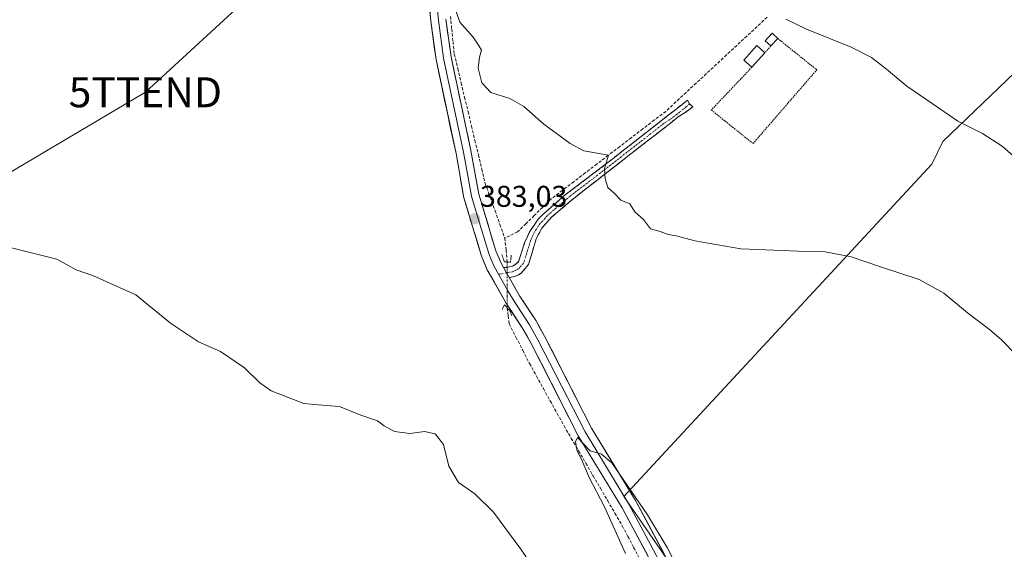
# Model space of a CAD drawing. Units: metres. Extents: x 573628 to 577081, y 4701062 to 4703412.
# Drawn here: x 575407 to 575736, y 4702479 to 4702656 of the extents above; entities that cross this region are included whole.
import ezdxf
from ezdxf.enums import TextEntityAlignment as Align

# ---------------------------------------------------------------- set-up
doc = ezdxf.new("R2010")
doc.units = ezdxf.units.M
doc.header["$MEASUREMENT"] = 0
for name, pattern in [('TRAZO_Y_PUNTO', [1, 0.5, -0.25, 0, -0.25]), ('TRAZOS', [0.75, 0.5, -0.25]), ('TRAZOS2', [0.375, 0.25, -0.125]), ('TRAZOSX2', [1.5, 1, -0.5])]:
    doc.linetypes.add(name, pattern=pattern)
doc.layers.get('0').update_dxf_attribs({"lineweight": 5})
for name, color, linetype, lineweight in [('Alambrada', 19, 'TRAZOS', 0), ('Camino', 19, 'TRAZOSX2', 0), ('Camino Cxs', 19, 'Continuous', 0), ('Camino eje', 19, 'TRAZO_Y_PUNTO', 0), ('Carátula', 7, 'Continuous', 5), ('Corriente artificial lineal', 5, 'TRAZOSX2', 13), ('Corriente artificial lineal oculto', 135, 'TRAZO_Y_PUNTO', 13), ('Cultivos herbáceos CxS', 92, 'Continuous', 0), ('Cultivos leñosos CxS', 92, 'Continuous', 0), ('Curva de nivel normal', 36, 'Continuous', 0), ('Edificación', 1, 'Continuous', 13), ('Edificación Cxs', 1, 'Continuous', 13), ('Layer 0', 7, 'Continuous', 0), ('Puente lineal', 2, 'TRAZOS2', 0), ('Punto de cota en terreno', 7, 'Continuous', 0), ('Rótulo de punto de cota en terreno', 19, 'Continuous', 0), ('Tendido', 6, 'Continuous', 0), ('Torre de tendido puntual', 7, 'Continuous', 0)]:
    doc.layers.add(name, color=color, linetype=linetype, lineweight=lineweight)
doc.styles.add('Arial', font='txt', dxfattribs={"height": 0.2})

# ---------------------------------------------------------------- blocks, each defined once
blk = doc.blocks.new('*U150')
at = {"layer": 'Cultivos herbáceos CxS', "color": 92, "linetype": 'Continuous', "lineweight": 0}
blk.add_polyline3d([(575755.5915, 4702653.6067, 396.4108), (575715.3863, 4702615.1507, 388.9164), (575711.7403, 4702607.5479, 387.9777), (575608.9081, 4702496.7225, 379.6395), (575652.3243, 4702433.8817, 378.4953), (575680.8879, 4702397.3201, 377.0538), (575694.1801, 4702378.0461, 375.7798), (575708.8911, 4702392.4501, 377.3543), (575727.3857, 4702415.2953, 378.6456), (575744.2825, 4702434.9315, 379.9972)], dxfattribs=at)
blk = doc.blocks.new('*U183')
at = {"layer": 'Curva de nivel normal', "color": 36, "linetype": 'Continuous', "lineweight": 0}
blk.add_polyline3d([(575743.59, 4702606.26, 390), (575735.25, 4702613.59, 390), (575728.66, 4702617.77, 390), (575720.47, 4702621.93, 390), (575713.95, 4702626.4, 390), (575703.39, 4702633.52, 390), (575696.66, 4702639.2, 390), (575691.64, 4702643.13, 390), (575684.77, 4702646.55, 390), (575669.92, 4702652.6, 390), (575662.98, 4702655.97, 390)], dxfattribs=at)
blk = doc.blocks.new('5PATER')
at = {"layer": 'Carátula', "linetype": 'Continuous', "lineweight": 5}
h = blk.add_hatch(color=250, dxfattribs=at)
edge = h.paths.add_edge_path()
edge.add_ellipse((0, 0.01), major_axis=(-1.33, -1.34), ratio=0.999422, start_angle=0, end_angle=360)
blk = doc.blocks.new('5TTEND')
blk.add_text('5TTEND', height=10).set_placement((0, 0), align=Align.MIDDLE_CENTER)

msp = doc.modelspace()

# ---------------------------------------------------------------- linework, layer by layer
at = {"layer": 'Alambrada', "color": 19, "linetype": 'TRAZOS', "lineweight": 0}
for points in [[(575651.66, 4702639.89, 388.26), (575638.12, 4702625.63, 387.13), (575652.05, 4702614.43, 386.93), (575673.33, 4702639.01, 389.06), (575672.98, 4702639.3, 389.08), (575660.28, 4702649.5, 389.3)], [(575657.94, 4702646.98, 388.99), (575656, 4702644.69, 388.72)]]:
    msp.add_polyline3d(points, dxfattribs=at)
at = {"layer": 'Camino', "color": 19, "linetype": 'TRAZOSX2', "lineweight": 0}
for points in [[(575568.73, 4702573.04), (575569.89, 4702573.1), (575570.75, 4702573.25), (575571.91, 4702573.65), (575572.82, 4702574.18), (575573.68, 4702574.96), (575575.79, 4702581.3), (575577.49, 4702585.12), (575580.35, 4702589.23), (575581.78, 4702590.7), (575589.3, 4702597.28), (575602.26, 4702607.08), (575630.16, 4702628.88), (575630.83, 4702627.65)], [(575630.83, 4702627.65), (575632, 4702626.67), (575629.73, 4702625.02), (575627.03, 4702623.3), (575623, 4702620.1), (575613.77, 4702612.95), (575592.72, 4702596.58), (575584.88, 4702589.97), (575581.54, 4702586.2), (575579.65, 4702582.69), (575577.06, 4702574.04), (575574.67, 4702571.23), (575573.76, 4702570.59), (575572.47, 4702570.05), (575570.64, 4702569.7)]]:
    msp.add_lwpolyline(points, dxfattribs=at)
at = {"layer": 'Camino Cxs', "color": 19, "linetype": 'Continuous', "lineweight": 0}
msp.add_lwpolyline([(575568.73, 4702573.04), (575570.64, 4702569.7)], dxfattribs=at)
msp.add_polyline3d([(575570.64, 4702569.7, 382.6), (575569.27, 4702572.11, 382.7), (575568.73, 4702573.04, 382.73), (575569.89, 4702573.1, 382.78), (575570.75, 4702573.25, 382.82), (575571.91, 4702573.65, 382.88), (575572.82, 4702574.18, 382.91), (575573.68, 4702574.96, 382.96), (575574.74, 4702578.13, 382.98), (575575.79, 4702581.3, 383.37), (575577.49, 4702585.12, 383.56), (575578.92, 4702587.18, 383.57), (575580.35, 4702589.23, 383.7), (575581.78, 4702590.7, 383.76), (575585.54, 4702593.99, 383.99), (575589.3, 4702597.28, 384.18), (575592.54, 4702599.73, 384.43), (575595.78, 4702602.18, 384.47), (575599.02, 4702604.63, 384.7), (575602.26, 4702607.08, 384.87), (575605.75, 4702609.81, 385.23), (575609.24, 4702612.53, 385.39), (575612.72, 4702615.26, 385.68), (575616.21, 4702617.98, 385.8), (575619.7, 4702620.71, 386.1), (575623.19, 4702623.43, 386.28), (575626.67, 4702626.16, 386.62), (575630.16, 4702628.88, 386.95), (575630.83, 4702627.65, 386.97), (575632, 4702626.67, 386.99), (575629.73, 4702625.02, 386.8), (575627.03, 4702623.3, 386.64), (575625.01, 4702621.7, 386.42), (575623, 4702620.1, 386.27), (575619.92, 4702617.72, 386.07), (575616.85, 4702615.33, 385.86), (575613.77, 4702612.95, 385.7), (575610.26, 4702610.22, 385.48), (575606.75, 4702607.49, 385.33), (575603.25, 4702604.77, 385), (575599.74, 4702602.04, 384.73), (575596.23, 4702599.31, 384.55), (575592.72, 4702596.58, 384.41), (575590.11, 4702594.38, 384.28), (575587.49, 4702592.17, 384.16), (575584.88, 4702589.97, 384.01), (575583.21, 4702588.09, 383.98), (575581.54, 4702586.2, 383.91), (575579.65, 4702582.69, 383.82), (575578.36, 4702578.37, 383.7), (575577.06, 4702574.04, 383.48), (575574.67, 4702571.23, 383.11), (575573.76, 4702570.59, 382.96), (575572.47, 4702570.05, 382.76), (575570.64, 4702569.7, 382.6)], close=True, dxfattribs=at)
at = {"layer": 'Camino eje', "color": 19, "linetype": 'TRAZO_Y_PUNTO', "lineweight": 0}
for points in [[(575630.83, 4702627.65), (575629.73, 4702626.67), (575627.53, 4702624.88), (575625.17, 4702623.04), (575622.36, 4702621.19), (575617.74, 4702617.61), (575608.02, 4702610.02), (575597.49, 4702601.83), (575591.01, 4702596.93), (575587.09, 4702593.63), (575583.33, 4702590.34), (575581.66, 4702588.45), (575580.95, 4702587.72), (575579.52, 4702585.66), (575578.57, 4702583.91), (575577.72, 4702582), (575576.43, 4702577.67), (575575.37, 4702574.5), (575574.18, 4702573.1), (575573.52, 4702572.57), (575572.84, 4702572.12), (575572.19, 4702571.85), (575571.61, 4702571.65), (575570.48, 4702571.44), (575569.73, 4702571.3)], [(575569.73, 4702571.3), (575567.07, 4702570.81)]]:
    msp.add_lwpolyline(points, dxfattribs=at)
at = {"layer": 'Corriente artificial lineal', "color": 5, "linetype": 'TRAZOSX2', "lineweight": 13}
for points in [[(575551, 4702656.81, 384.53), (575551.43, 4702652.62, 384.46), (575551.87, 4702648.43, 384.24), (575552.3, 4702644.24, 384.14), (575553.45, 4702639.45, 384.1), (575554.59, 4702634.65, 383.87), (575555.74, 4702629.86, 383.75), (575556.89, 4702625.07, 383.61), (575558.03, 4702620.27, 383.53), (575559.18, 4702615.48, 383.4), (575560.33, 4702610.69, 383.25), (575561.47, 4702605.89, 383.01), (575562.62, 4702601.1, 383.07), (575564.25, 4702596.55, 382.86), (575565.89, 4702592, 382.54), (575567.52, 4702587.44, 382.79), (575569.15, 4702582.89, 382.38)], [(575656.74, 4702656.56, 389.49), (575653.36, 4702653.42, 389.01), (575649.97, 4702650.28, 388.8), (575646.59, 4702647.14, 388.51), (575643.2, 4702644, 388.12), (575639.82, 4702640.87, 387.85), (575636.44, 4702637.73, 387.39), (575633.05, 4702634.59, 387.26), (575629.67, 4702631.45, 386.99), (575626.28, 4702628.31, 386.59), (575622.9, 4702625.17, 386.39), (575619.06, 4702622.24, 386.11), (575615.22, 4702619.31, 385.84), (575611.38, 4702616.37, 385.65), (575607.54, 4702613.44, 385.24), (575603.7, 4702610.51, 385.09), (575599.86, 4702607.58, 384.79), (575596.02, 4702604.65, 384.54), (575592.18, 4702601.71, 384.46), (575588.34, 4702598.78, 384.11), (575584.5, 4702595.85, 383.96), (575581.73, 4702593.13, 383.58), (575578.96, 4702590.4, 383.57), (575576.19, 4702587.68, 383.19), (575573.42, 4702584.95, 382.78), (575569.15, 4702582.89, 382.38)], [(575569.15, 4702582.89, 382.38), (575569.57, 4702578.9, 382.25), (575569.99, 4702574.91, 382.62)], [(575569.98, 4702559.56, 381.61), (575569.98, 4702559.55, 381.6), (575570.3, 4702556.93, 381.38), (575570.61, 4702554.31, 381.38), (575572.88, 4702549.88, 381.64), (575575.16, 4702545.45, 381.4), (575577.43, 4702541.02, 381.3), (575579.73, 4702536.87, 381.03), (575582.03, 4702532.71, 380.75), (575584.34, 4702528.56, 380.78), (575586.64, 4702524.4, 380.21), (575588.94, 4702520.25, 380.48), (575591.37, 4702516.09, 379.98), (575593.8, 4702511.92, 380.12), (575596.23, 4702507.76, 379.6), (575598.66, 4702503.59, 379.82), (575601.09, 4702499.43, 379.27), (575603.52, 4702495.26, 379.41), (575605.95, 4702491.1, 378.86), (575608.38, 4702486.93, 378.91), (575610.28, 4702483.31, 378.48), (575612.18, 4702479.69, 378.36), (575614.08, 4702476.06, 378.75)]]:
    msp.add_polyline3d(points, dxfattribs=at)
at = {"layer": 'Corriente artificial lineal oculto', "color": 135, "linetype": 'TRAZO_Y_PUNTO', "lineweight": 13}
msp.add_polyline3d([(575569.99, 4702574.91, 382.62), (575569.99, 4702571.08, 382.67), (575569.99, 4702567.24, 382.46), (575569.98, 4702563.4, 382.26), (575569.98, 4702559.56, 381.61)], dxfattribs=at)
at = {"layer": 'Cultivos herbáceos CxS', "color": 92, "linetype": 'Continuous', "lineweight": 0}
msp.add_polyline3d([(575755.59, 4702653.61, 396.41), (575715.39, 4702615.15, 388.92), (575711.74, 4702607.55, 387.98), (575608.91, 4702496.72, 379.64), (575652.32, 4702433.88, 378.5), (575680.89, 4702397.32, 377.05), (575694.18, 4702378.05, 375.78), (575708.89, 4702392.45, 377.35), (575727.39, 4702415.3, 378.65), (575744.28, 4702434.93, 380), (575749.44, 4702462.44, 380.87), (575750.85, 4702466.13, 380.97), (575758.58, 4702486.44, 381.8), (575771.15, 4702521.86, 384.36), (575787.15, 4702553.85, 386.93), (575809.12, 4702587.66, 390.97), (575818.85, 4702607.55, 395.86)], dxfattribs=at)
at = {"layer": 'Cultivos leñosos CxS', "color": 92, "linetype": 'Continuous', "lineweight": 0}
msp.add_polyline3d([(575694.18, 4702378.05, 375.78), (575680.89, 4702397.32, 377.05), (575652.32, 4702433.88, 378.5), (575608.91, 4702496.72, 379.64), (575711.74, 4702607.55, 387.98), (575715.39, 4702615.15, 388.92), (575755.59, 4702653.61, 396.41), (575761.92, 4702642.71, 396.28), (575777.58, 4702623.62, 395.91), (575791.28, 4702613.84, 395.3), (575800.09, 4702613.35, 395.9), (575813.3, 4702611.39, 395.87), (575818.85, 4702607.55, 395.86), (575809.12, 4702587.66, 390.97), (575787.15, 4702553.85, 386.93), (575771.15, 4702521.86, 384.36), (575758.58, 4702486.44, 381.8), (575750.85, 4702466.13, 380.97), (575749.44, 4702462.44, 380.87), (575744.28, 4702434.93, 380), (575727.39, 4702415.3, 378.65), (575708.89, 4702392.45, 377.35), (575694.18, 4702378.05, 375.78)], close=True, dxfattribs=at)
msp.add_polyline3d([(575755.59, 4702653.61, 396.41), (575715.39, 4702615.15, 388.92), (575711.74, 4702607.55, 387.98), (575608.91, 4702496.72, 379.64), (575652.32, 4702433.88, 378.5), (575680.89, 4702397.32, 377.05), (575694.18, 4702378.05, 375.78), (575708.89, 4702392.45, 377.35), (575727.39, 4702415.3, 378.65), (575744.28, 4702434.93, 380), (575749.44, 4702462.44, 380.87), (575750.85, 4702466.13, 380.97), (575758.58, 4702486.44, 381.8), (575771.15, 4702521.86, 384.36), (575787.15, 4702553.85, 386.93), (575809.12, 4702587.66, 390.97), (575818.85, 4702607.55, 395.86)], dxfattribs=at)
at = {"layer": 'Curva de nivel normal', "color": 36, "linetype": 'Continuous', "lineweight": 0}
for points in [[(575552.38, 4702660.05, 385), (575554.15, 4702654.92, 385), (575558.65, 4702649.96, 385), (575560.58, 4702646.9, 385), (575561.4, 4702645.53, 385), (575560.68, 4702643.24, 385), (575560.3, 4702639.55, 385), (575561.53, 4702634.65, 385), (575564.47, 4702631.46, 385), (575570.84, 4702629.46, 385), (575575.47, 4702626.8, 385), (575582.18, 4702620.95, 385), (575590.99, 4702614.42, 385), (575595.58, 4702612.01, 385), (575603.76, 4702610.53, 385), (575602.45, 4702606.11, 385), (575602.66, 4702602.69, 385), (575603.58, 4702599.77, 385), (575605.79, 4702597.76, 385), (575607.88, 4702595.52, 385), (575610.87, 4702594.35, 385), (575612.56, 4702591.68, 385), (575615.51, 4702589.09, 385), (575617.77, 4702586.02, 385), (575621.05, 4702585.05, 385), (575623.75, 4702584.08, 385), (575626.35, 4702583.68, 385), (575632.64, 4702581.98, 385), (575647.92, 4702579.26, 385), (575661.7, 4702578.7, 385), (575669.9, 4702578.45, 385), (575676.17, 4702578.36, 385), (575684.79, 4702576.67, 385), (575694.62, 4702573.29, 385), (575707.49, 4702569.1, 385), (575715.74, 4702564.49, 385), (575723.66, 4702557.93, 385), (575731.06, 4702552.39, 385), (575735.05, 4702548.98, 385), (575739.89, 4702543.96, 385)], [(575381.01, 4702585.37, 380), (575419.6, 4702575.81, 380), (575426.03, 4702572.34, 380), (575431.85, 4702570.33, 380), (575445.97, 4702563.95, 380), (575457.58, 4702554.46, 380), (575466.93, 4702548.26, 380), (575474.26, 4702545.02, 380), (575482.27, 4702539.61, 380), (575487.39, 4702534.63, 380), (575491.12, 4702531.99, 380), (575502.1, 4702527.72, 380), (575506.81, 4702527.23, 380), (575513.95, 4702526.7, 380), (575521.08, 4702523.81, 380), (575526.62, 4702521.92, 380), (575528.9, 4702520.3, 380), (575532.36, 4702518.35, 380), (575537.42, 4702517.74, 380), (575542.34, 4702518.33, 380), (575545.96, 4702517.61, 380), (575548.67, 4702514, 380), (575550.52, 4702506.85, 380), (575553.69, 4702501.39, 380), (575559.18, 4702497.58, 380), (575565.34, 4702491.49, 380), (575574.46, 4702479.12, 380), (575579.37, 4702471.98, 380)], [(575609.44, 4702477.62, 380), (575602.29, 4702493.5, 380), (575597.33, 4702502.99, 380), (575594.67, 4702509.32, 380), (575593.3, 4702511.78, 380), (575592.82, 4702514.92, 380), (575593.46, 4702516.34, 380), (575597.68, 4702511.87, 380), (575601.47, 4702510.84, 380), (575604.95, 4702507.96, 380), (575616.85, 4702490.52, 380), (575623.38, 4702479.73, 380), (575626.41, 4702473.76, 380)]]:
    msp.add_polyline3d(points, dxfattribs=at)
at = {"layer": 'Edificación', "color": 1, "linetype": 'Continuous', "lineweight": 13}
for points in [[(575660.28, 4702649.5, 389.3), (575657.94, 4702646.98, 388.99), (575656.09, 4702648.68, 389.02), (575658.43, 4702651.22, 389.26), (575660.28, 4702649.5, 389.3)], [(575656, 4702644.69, 388.72), (575651.66, 4702639.89, 388.26), (575648.96, 4702642.3, 388.34), (575653.3, 4702647.13, 388.78), (575656, 4702644.69, 388.72)]]:
    msp.add_polyline3d(points, dxfattribs=at)
at = {"layer": 'Edificación Cxs', "color": 1, "linetype": 'Continuous', "lineweight": 13}
for points in [[(575660.28, 4702649.5, 389.3), (575657.94, 4702646.98, 388.99), (575656.09, 4702648.68, 389.02), (575658.43, 4702651.22, 389.26), (575660.28, 4702649.5, 389.3)], [(575656, 4702644.69, 388.72), (575651.66, 4702639.89, 388.26), (575648.96, 4702642.3, 388.34), (575653.3, 4702647.13, 388.78), (575656, 4702644.69, 388.72)]]:
    msp.add_polyline3d(points, close=True, dxfattribs=at)
at = {"layer": 'Layer 0', "linetype": 'Continuous', "lineweight": 0}
for points in [[(575524.87, 4702742.41), (575525.73, 4702740.32), (575529.51, 4702730.84), (575531.68, 4702724.65), (575533.88, 4702718.34), (575538.15, 4702703.75), (575542.38, 4702689.27), (575544.04, 4702682.8), (575545.04, 4702675.46), (575546.97, 4702655.57), (575548.7, 4702642.91), (575552.04, 4702627.21), (575555.37, 4702611.57), (575556.69, 4702604.3), (575558.02, 4702596.92), (575560.95, 4702587.2), (575563.79, 4702577.74), (575564.64, 4702575.7), (575565.6, 4702573.39), (575567.07, 4702570.81)], [(575623.06, 4702465.41), (575608.39, 4702492.88), (575593.71, 4702516.97), (575577.97, 4702547.73), (575575.23, 4702552.62), (575569.75, 4702560.99), (575563.31, 4702572.26), (575561.39, 4702576.88), (575555.53, 4702596.32), (575552.87, 4702611.08), (575546.19, 4702642.47), (575544.44, 4702655.27), (575542.51, 4702675.16), (575541.53, 4702682.31), (575539.92, 4702688.6), (575531.45, 4702717.56), (575527.12, 4702729.95), (575524.87, 4702735.58)], [(575549.5, 4702655.87), (575551.21, 4702643.34), (575557.86, 4702612.06), (575560.5, 4702597.51), (575566.19, 4702578.59), (575567.89, 4702574.51), (575568.73, 4702573.04)], [(575567.07, 4702570.81), (575570.2, 4702565.35), (575572.03, 4702562.16), (575577.41, 4702553.95), (575580.22, 4702548.93), (575588.07, 4702533.6), (575595.94, 4702518.22), (575610.61, 4702494.15), (575617.95, 4702480.4), (575625.28, 4702466.66)], [(575568.73, 4702573.04), (575570.64, 4702569.7)], [(575570.64, 4702569.7), (575574.09, 4702563.65), (575579.58, 4702555.27), (575582.46, 4702550.13), (575598.16, 4702519.46), (575612.82, 4702495.41), (575627.5, 4702467.91), (575639.99, 4702446.86), (575645.29, 4702438.75), (575661.22, 4702418.01), (575668.04, 4702408.15), (575683.18, 4702390.97), (575689.53, 4702382.84), (575695.55, 4702373.95), (575707.71, 4702354.69), (575723.32, 4702332.68), (575727.31, 4702327.84), (575728.94, 4702325.87), (575738.74, 4702315.49)]]:
    msp.add_lwpolyline(points, dxfattribs=at)
for points in [[(575616.77, 4702477.18, 378.59), (575614.68, 4702481.11, 378.61), (575612.58, 4702485.03, 378.46), (575610.49, 4702488.96, 378.89), (575608.39, 4702492.88, 378.85), (575605.94, 4702496.9, 379.22), (575603.5, 4702500.91, 379.41), (575601.05, 4702504.93, 379.66), (575598.6, 4702508.94, 379.64), (575596.16, 4702512.96, 379.92), (575593.71, 4702516.97, 380), (575591.46, 4702521.36, 380.15), (575589.21, 4702525.76, 380.36), (575586.96, 4702530.15, 380.49), (575584.72, 4702534.55, 380.79), (575582.47, 4702538.94, 380.99), (575580.22, 4702543.34, 381.2), (575577.97, 4702547.73, 381.32), (575576.6, 4702550.18, 381.42), (575575.23, 4702552.62, 381.53), (575573.4, 4702555.41, 381.45), (575571.58, 4702558.2, 381.18), (575569.75, 4702560.99, 381.88), (575567.6, 4702564.75, 382.42), (575565.46, 4702568.5, 382.42), (575563.31, 4702572.26, 382.51), (575562.35, 4702574.57, 382.63), (575561.39, 4702576.88, 382.69), (575560.22, 4702580.77, 382.74), (575559.05, 4702584.66, 382.77), (575557.87, 4702588.54, 382.81), (575556.7, 4702592.43, 382.93), (575555.53, 4702596.32, 382.99), (575554.64, 4702601.24, 383.09), (575553.76, 4702606.16, 383.18), (575552.87, 4702611.08, 383.3), (575551.92, 4702615.56, 383.43), (575550.96, 4702620.05, 383.54), (575550.01, 4702624.53, 383.67), (575549.05, 4702629.02, 383.82), (575548.1, 4702633.5, 383.98), (575547.14, 4702637.99, 384.12), (575546.19, 4702642.47, 384.11), (575545.61, 4702646.74, 384.13), (575545.02, 4702651, 384.22), (575544.44, 4702655.27, 384.32), (575543.96, 4702660.24, 384.41)], [(575549.5, 4702655.87, 384.4), (575550.07, 4702651.69, 384.32), (575550.64, 4702647.52, 384.13), (575551.21, 4702643.34, 383.99), (575552.16, 4702638.87, 383.91), (575553.11, 4702634.4, 383.8), (575554.06, 4702629.93, 383.72), (575555.01, 4702625.47, 383.59), (575555.96, 4702621, 383.46), (575556.91, 4702616.53, 383.42), (575557.86, 4702612.06, 383.34), (575558.74, 4702607.21, 383.19), (575559.62, 4702602.36, 383.05), (575560.5, 4702597.51, 383.15), (575561.92, 4702592.78, 383.03), (575563.35, 4702588.05, 382.9), (575564.77, 4702583.32, 382.85), (575566.19, 4702578.59, 382.86), (575567.89, 4702574.51, 382.69), (575568.73, 4702573.04, 382.7), (575569.27, 4702572.11, 382.7), (575570.64, 4702569.7, 382.6), (575572.37, 4702566.68, 382.52), (575574.09, 4702563.65, 382.44), (575575.92, 4702560.86, 382.21), (575577.75, 4702558.06, 382.17), (575579.58, 4702555.27, 382.11), (575581.02, 4702552.7, 381.88), (575582.46, 4702550.13, 381.78), (575584.7, 4702545.75, 381.57), (575586.95, 4702541.37, 381.26), (575589.19, 4702536.99, 381.31), (575591.43, 4702532.6, 380.8), (575593.67, 4702528.22, 381.01), (575595.92, 4702523.84, 380.52), (575598.16, 4702519.46, 380.54), (575600.6, 4702515.45, 380.32), (575603.05, 4702511.44, 380.42), (575605.49, 4702507.44, 380.07), (575607.93, 4702503.43, 380.11), (575610.38, 4702499.42, 379.86), (575612.82, 4702495.41, 379.86), (575614.92, 4702491.48, 379.67), (575617.01, 4702487.55, 379.39), (575619.11, 4702483.62, 379.44), (575621.21, 4702479.7, 379.13), (575623.31, 4702475.77, 379.31)]]:
    msp.add_polyline3d(points, dxfattribs=at)
at = {"layer": 'Puente lineal', "color": 2, "linetype": 'TRAZOS2', "lineweight": 0}
for points in [[(575568.19, 4702577.42, 382.57), (575569.03, 4702574.97, 382.64), (575571.05, 4702574.85, 382.6), (575571.32, 4702577.22, 382.13)], [(575571.49, 4702556.93, 381.22), (575571.05, 4702558.32, 381.24), (575569.98, 4702559.56, 381.61), (575569.05, 4702560.61, 381.9), (575568.26, 4702559.01, 381.8)]]:
    msp.add_polyline3d(points, dxfattribs=at)
at = {"layer": 'Tendido', "color": 6, "linetype": 'Continuous', "lineweight": 0}
msp.add_polyline3d([(575675.29, 4702824.74, 410.19), (575606.78, 4702779.81, 397.53), (575531.53, 4702707.26, 385.69), (575449.14, 4702631.53, 381.9), (575349.6, 4702572.64, 379.66), (575220.86, 4702519.14, 375.83), (575178.64, 4702501.27, 374.51)], dxfattribs=at)

# ---------------------------------------------------------------- block references
at = {"layer": 'Cultivos herbáceos CxS', "color": 92, "linetype": 'Continuous', "lineweight": 0}
msp.add_blockref('*U150', (0, 0), dxfattribs=at)
at = {"layer": 'Curva de nivel normal', "color": 36, "linetype": 'Continuous', "lineweight": 0}
msp.add_blockref('*U183', (0, 0), dxfattribs=at)
at = {"layer": 'Punto de cota en terreno', "linetype": 'Continuous', "lineweight": 0}
msp.add_blockref('5PATER', (575559.11, 4702589.38, 383.03), dxfattribs=at)
at = {"layer": 'Torre de tendido puntual', "linetype": 'Continuous', "lineweight": 0}
msp.add_blockref('5TTEND', (575449.14, 4702631.53, 381.9), dxfattribs=at)

# ---------------------------------------------------------------- texts
at = {"layer": 'Rótulo de punto de cota en terreno', "color": 19, "linetype": 'Continuous', "lineweight": 0, "style": 'Arial'}
msp.add_text('383,03', height=7, dxfattribs=at).set_placement((575560.87, 4702591.14), align=Align.BOTTOM_LEFT)

doc.saveas('drawing.dxf')
